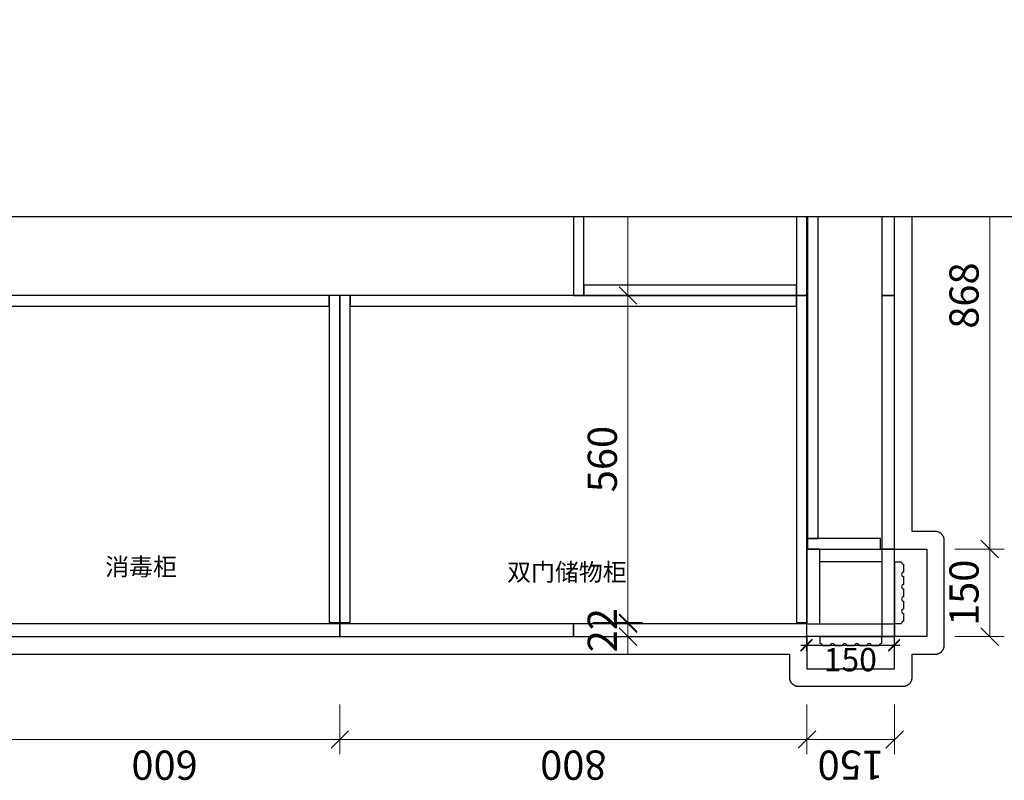
# Model space of a CAD drawing. Units: millimetres. Extents: x 123228 to 234568, y -31960 to -13933.
# Drawn here: x 211061 to 212747, y -28044 to -26742 of the extents above; entities that cross this region are included whole.
import ezdxf
from ezdxf.xclip import XClip

# ---------------------------------------------------------------- set-up
doc = ezdxf.new("R2010")
doc.units = ezdxf.units.MM
doc.layers.add('2', color=7, linetype='Continuous')
doc.styles.add('宋体', font='txt')
doc.dimstyles.new('1-20', dxfattribs={"dimscale": 20, "dimtxt": 2.5, "dimasz": 1.5, "dimexe": 1.25, "dimexo": 0.625, "dimtad": 1, "dimdec": 0, "dimdsep": 46, "dimtxsty": '宋体', "dimblk": 'OBLIQUE', "dimcen": 1.5, "dimclrd": 1, "dimclre": 1, "dimadec": 0, "dimazin": 0, "dimtfac": 1, "dimtdec": 0, "dimtix": 1, "dimtmove": 1, "dimatfit": 3, "dimldrblk": 'DOT', "dimfxl": 3, "dimfxlon": 1, "dimlwd": 13, "dimlwe": 13, "dimarcsym": 0})
doc.dimstyles.new('ENYA拆解标注', dxfattribs={"dimscale": 0.5, "dimtxt": 80, "dimasz": 40, "dimexe": 20, "dimexo": 10, "dimgap": 20, "dimtad": 2, "dimdec": 0, "dimdsep": 46, "dimtxsty": '宋体', "dimblk": 'ARCHTICK', "dimcen": 0.09, "dimdle": 20, "dimclrd": 1, "dimclre": 1, "dimclrt": 4, "dimadec": 0, "dimazin": 0, "dimtfac": 1, "dimtdec": 0, "dimtix": 1, "dimtmove": 2, "dimatfit": 3, "dimldrblk": 'CLOSEDBLANK', "dimfxl": 100, "dimfxlon": 1, "dimtzin": 0, "dimarcsym": 0})

# ---------------------------------------------------------------- blocks, each defined once
blk = doc.blocks.new('*U247')
at = {"color": 251, "true_color": 0x636466}
for points in [[(0, 0), (18, 0), (18, -560), (0, -560)], [(18, 0), (382, 0), (382, -18), (18, -18)], [(382, 0), (400, 0), (400, -560), (382, -560)]]:
    blk.add_lwpolyline(points, close=True, dxfattribs=at)
at = {"color": 3}
blk.add_lwpolyline([(0, -562), (400, -562), (400, -584), (0, -584)], close=True, dxfattribs=at)
blk = doc.blocks.new('*U248')
at = {"color": 251, "true_color": 0x636466}
for points in [[(0, 0), (18, 0), (18, -560), (0, -560)], [(18, 0), (782, 0), (782, -18), (18, -18)], [(782, 0), (800, 0), (800, -560), (782, -560)]]:
    blk.add_lwpolyline(points, close=True, dxfattribs=at)
at = {"color": 3}
for points in [[(0, -562), (400, -562), (400, -584), (0, -584)], [(400, -562), (800, -562), (800, -584), (400, -584)]]:
    blk.add_lwpolyline(points, close=True, dxfattribs=at)
blk = doc.blocks.new('*U39')
at = {"color": 251, "true_color": 0x636466}
for points in [[(0, 0), (18, 0), (18, -560), (0, -560)], [(18, 0), (582, 0), (582, -18), (18, -18)], [(582, 0), (600, 0), (600, -560), (582, -560)]]:
    blk.add_lwpolyline(points, close=True, dxfattribs=at)
at = {"color": 3}
blk.add_lwpolyline([(0, -562), (600, -562), (600, -584), (0, -584)], close=True, dxfattribs=at)
blk = doc.blocks.new('*U41')
at = {"color": 251, "true_color": 0x636466}
for points in [[(0, 0), (18, 0), (18, -125), (0, -125)], [(18, 0), (850, 0), (850, -18), (18, -18)], [(850, 0), (868, 0), (868, -125), (850, -125)]]:
    blk.add_lwpolyline(points, close=True, dxfattribs=at)
at = {"color": 3}
for points in [[(0, -127), (434, -127), (434, -149), (0, -149)], [(434, -127), (868, -127), (868, -149), (434, -149)]]:
    blk.add_lwpolyline(points, close=True, dxfattribs=at)
blk = doc.blocks.new('_Oblique')
at = {"color": 0, "lineweight": -2}
blk.add_line((-0.5, -0.5), (0.5, 0.5), dxfattribs=at)
blk = doc.blocks.new('*D344')
at = {"color": 1, "lineweight": 13, "transparency": 16777216}
for p, q in [((99888.3, -19130.3), (99803.3, -19130.3)), ((99828.3, -19280.3), (99828.3, -19130.3)), ((99888.3, -19280.3), (99803.3, -19280.3))]:
    blk.add_line(p, q, dxfattribs=at)
at = {"layer": 'Defpoints', "color": 0, "transparency": 16777216}
for p in [(99828.3, -19130.3), (100004.5, -19130.3), (100004.5, -19280.3)]:
    blk.add_point(p, dxfattribs=at)
at = {"color": 1, "lineweight": 13, "transparency": 16777216, "xscale": 30, "yscale": 30, "zscale": 30}
for p, rotation in [((99828.3, -19130.3), 90), ((99828.3, -19280.3), 270)]:
    blk.add_blockref('_Oblique', p, dxfattribs=dict(at, rotation=rotation))
at = {"color": 0, "transparency": 16777216, "insert": (99790.8, -19205.3), "char_height": 50, "attachment_point": 5, "rotation": 90, "style": '宋体'}
blk.add_mtext('150', dxfattribs=at)
blk = doc.blocks.new('_DOT')
at = {"color": 0, "linetype": 'ByBlock'}
blk.add_line((-0.5, 0), (-1, 0), dxfattribs=at)
at = {"color": 0, "linetype": 'ByBlock', "const_width": 0.5}
blk.add_lwpolyline([(-0.25, 0, 1), (0.25, 0, 1)], format="xyb", close=True, dxfattribs=at)
blk = doc.blocks.new('*D345')
at = {"color": 1, "lineweight": 13, "transparency": 16777216}
for p, q in [((99888.3, -18330.3), (99803.3, -18330.3)), ((99828.3, -19130.3), (99828.3, -18330.3)), ((99888.3, -19130.3), (99803.3, -19130.3))]:
    blk.add_line(p, q, dxfattribs=at)
at = {"layer": 'Defpoints', "color": 0, "transparency": 16777216}
for p in [(99828.3, -18330.3), (100004.5, -18330.3), (100004.5, -19130.3)]:
    blk.add_point(p, dxfattribs=at)
at = {"color": 1, "lineweight": 13, "transparency": 16777216, "xscale": 30, "yscale": 30, "zscale": 30}
for p, rotation in [((99828.3, -18330.3), 90), ((99828.3, -19130.3), 270)]:
    blk.add_blockref('_Oblique', p, dxfattribs=dict(at, rotation=rotation))
at = {"color": 0, "transparency": 16777216, "insert": (99790.8, -18730.3), "char_height": 50, "attachment_point": 5, "rotation": 90, "style": '宋体'}
blk.add_mtext('800', dxfattribs=at)
blk = doc.blocks.new('*D346')
at = {"color": 1, "lineweight": 13, "transparency": 16777216}
for p, q in [((99888.3, -17730.3), (99803.3, -17730.3)), ((99828.3, -18330.3), (99828.3, -17730.3)), ((99888.3, -18330.3), (99803.3, -18330.3))]:
    blk.add_line(p, q, dxfattribs=at)
at = {"layer": 'Defpoints', "color": 0, "transparency": 16777216}
for p in [(99828.3, -17730.3), (100004.5, -17730.3), (100004.5, -18330.3)]:
    blk.add_point(p, dxfattribs=at)
at = {"color": 1, "lineweight": 13, "transparency": 16777216, "xscale": 30, "yscale": 30, "zscale": 30}
for p, rotation in [((99828.3, -17730.3), 90), ((99828.3, -18330.3), 270)]:
    blk.add_blockref('_Oblique', p, dxfattribs=dict(at, rotation=rotation))
at = {"color": 0, "transparency": 16777216, "insert": (99790.8, -18030.3), "char_height": 50, "attachment_point": 5, "rotation": 90, "style": '宋体'}
blk.add_mtext('600', dxfattribs=at)
blk = doc.blocks.new('*D355')
at = {"color": 1, "lineweight": 13, "transparency": 16777216}
for p, q in [((100154.5, -19383.2), (100154.5, -19468.2)), ((101022.5, -19383.2), (101022.5, -19468.2)), ((101022.5, -19443.2), (100154.5, -19443.2))]:
    blk.add_line(p, q, dxfattribs=at)
at = {"layer": 'Defpoints', "color": 0, "transparency": 16777216}
for p in [(100154.5, -19280.3), (101022.5, -19280.3), (100154.5, -19443.2)]:
    blk.add_point(p, dxfattribs=at)
at = {"color": 1, "lineweight": 13, "transparency": 16777216, "xscale": 30, "yscale": 30, "zscale": 30, "rotation": 180}
blk.add_blockref('_Oblique', (100154.5, -19443.2), dxfattribs=at)
at = {"color": 1, "lineweight": 13, "transparency": 16777216, "xscale": 30, "yscale": 30, "zscale": 30}
blk.add_blockref('_Oblique', (101022.5, -19443.2), dxfattribs=at)
at = {"color": 0, "transparency": 16777216, "insert": (100588.5, -19405.7), "char_height": 50, "attachment_point": 5, "style": '宋体'}
blk.add_mtext('868', dxfattribs=at)
blk = doc.blocks.new('*D356')
at = {"color": 1, "lineweight": 13, "transparency": 16777216}
for p, q in [((100004.5, -19383.2), (100004.5, -19468.2)), ((100154.5, -19383.2), (100154.5, -19468.2)), ((100154.5, -19443.2), (100004.5, -19443.2))]:
    blk.add_line(p, q, dxfattribs=at)
at = {"layer": 'Defpoints', "color": 0, "transparency": 16777216}
for p in [(100004.5, -19280.3), (100154.5, -19280.3), (100004.5, -19443.2)]:
    blk.add_point(p, dxfattribs=at)
at = {"color": 1, "lineweight": 13, "transparency": 16777216, "xscale": 30, "yscale": 30, "zscale": 30, "rotation": 180}
blk.add_blockref('_Oblique', (100004.5, -19443.2), dxfattribs=at)
at = {"color": 1, "lineweight": 13, "transparency": 16777216, "xscale": 30, "yscale": 30, "zscale": 30}
blk.add_blockref('_Oblique', (100154.5, -19443.2), dxfattribs=at)
at = {"color": 0, "transparency": 16777216, "insert": (100079.5, -19405.7), "char_height": 50, "attachment_point": 5, "style": '宋体'}
blk.add_mtext('150', dxfattribs=at)
blk = doc.blocks.new('*D364')
at = {"color": 1, "lineweight": 13, "transparency": 16777216}
for p, q in [((100588.5, -18763.8), (100588.5, -18848.8)), ((101148.5, -18763.8), (101148.5, -18848.8)), ((101148.5, -18823.8), (100588.5, -18823.8))]:
    blk.add_line(p, q, dxfattribs=at)
at = {"layer": 'Defpoints', "color": 0, "transparency": 16777216}
for p in [(100588.5, -18748.3), (101148.5, -18748.3), (100588.5, -18823.8)]:
    blk.add_point(p, dxfattribs=at)
at = {"color": 1, "lineweight": 13, "transparency": 16777216, "xscale": 30, "yscale": 30, "zscale": 30, "rotation": 180}
blk.add_blockref('_Oblique', (100588.5, -18823.8), dxfattribs=at)
at = {"color": 1, "lineweight": 13, "transparency": 16777216, "xscale": 30, "yscale": 30, "zscale": 30}
blk.add_blockref('_Oblique', (101148.5, -18823.8), dxfattribs=at)
at = {"color": 0, "transparency": 16777216, "insert": (100868.5, -18786.3), "char_height": 50, "attachment_point": 5, "style": '宋体'}
blk.add_mtext('560', dxfattribs=at)
blk = doc.blocks.new('*D365')
at = {"color": 1, "lineweight": 13, "transparency": 16777216}
for p, q in [((100028.5, -18763.8), (100028.5, -18848.8)), ((100588.5, -18763.8), (100588.5, -18848.8)), ((100588.5, -18823.8), (100028.5, -18823.8))]:
    blk.add_line(p, q, dxfattribs=at)
at = {"layer": 'Defpoints', "color": 0, "transparency": 16777216}
for p in [(100028.5, -18280.3), (100588.5, -18280.3), (100028.5, -18823.8)]:
    blk.add_point(p, dxfattribs=at)
at = {"color": 1, "lineweight": 13, "transparency": 16777216, "xscale": 30, "yscale": 30, "zscale": 30, "rotation": 180}
blk.add_blockref('_Oblique', (100028.5, -18823.8), dxfattribs=at)
at = {"color": 1, "lineweight": 13, "transparency": 16777216, "xscale": 30, "yscale": 30, "zscale": 30}
blk.add_blockref('_Oblique', (100588.5, -18823.8), dxfattribs=at)
at = {"color": 0, "transparency": 16777216, "insert": (100308.5, -18786.3), "char_height": 50, "attachment_point": 5, "style": '宋体'}
blk.add_mtext('560', dxfattribs=at)
blk = doc.blocks.new('*D366')
at = {"color": 1, "lineweight": 13, "transparency": 16777216}
for p, q in [((100004.5, -18763.8), (100004.5, -18848.8)), ((100026.5, -18763.8), (100026.5, -18848.8)), ((100004.5, -18823.8), (99974.5, -18823.8)), ((100026.5, -18823.8), (100004.5, -18823.8)), ((100026.5, -18823.8), (100056.5, -18823.8))]:
    blk.add_line(p, q, dxfattribs=at)
at = {"layer": 'Defpoints', "color": 0, "transparency": 16777216}
for p in [(100004.5, -18280.3), (100026.5, -18280.3), (100004.5, -18823.8)]:
    blk.add_point(p, dxfattribs=at)
at = {"color": 1, "lineweight": 13, "transparency": 16777216, "xscale": 30, "yscale": 30, "zscale": 30}
blk.add_blockref('_Oblique', (100004.5, -18823.8), dxfattribs=at)
at = {"color": 1, "lineweight": 13, "transparency": 16777216, "xscale": 30, "yscale": 30, "zscale": 30, "rotation": 180}
blk.add_blockref('_Oblique', (100026.5, -18823.8), dxfattribs=at)
at = {"color": 0, "transparency": 16777216, "insert": (100015.5, -18786.3), "char_height": 50, "attachment_point": 5, "style": '宋体'}
blk.add_mtext('22', dxfattribs=at)
blk = doc.blocks.new('_ArchTick')
at = {"color": 0, "linetype": 'ByBlock', "const_width": 0.15}
blk.add_lwpolyline([(-0.5, -0.5), (0.5, 0.5)], dxfattribs=at)
blk = doc.blocks.new('*D158')
at = {"layer": '2', "color": 1, "lineweight": -2, "transparency": 16777216}
for p, q in [((212408.4, -27763.1), (212408.4, -27823.1)), ((212558.4, -27763.1), (212558.4, -27823.1)), ((212398.4, -27813.1), (212568.4, -27813.1))]:
    blk.add_line(p, q, dxfattribs=at)
at = {"layer": 'Defpoints', "color": 0, "transparency": 16777216}
for p in [(212408.4, -25742.7), (212558.4, -25742.7), (212558.4, -27813.1)]:
    blk.add_point(p, dxfattribs=at)
at = {"layer": '2', "color": 1, "lineweight": -2, "transparency": 16777216, "xscale": 20, "yscale": 20, "zscale": 20, "rotation": 180}
blk.add_blockref('_ArchTick', (212408.4, -27813.1), dxfattribs=at)
at = {"layer": '2', "color": 1, "lineweight": -2, "transparency": 16777216, "xscale": 20, "yscale": 20, "zscale": 20}
blk.add_blockref('_ArchTick', (212558.4, -27813.1), dxfattribs=at)
at = {"layer": '2', "color": 4, "transparency": 16777216, "insert": (212483.4, -27843.1), "char_height": 40, "attachment_point": 5, "style": '宋体'}
blk.add_mtext('150', dxfattribs=at)
blk = doc.blocks.new('_ClosedBlank')
at = {"color": 0, "linetype": 'ByBlock', "lineweight": -2}
for p, q in [((-1, 0.167), (0, 0)), ((-1, 0.167), (-1, -0.167)), ((0, 0), (-1, -0.167))]:
    blk.add_line(p, q, dxfattribs=at)
blk = doc.blocks.new('橱柜平面图')
at = {"color": 4}
blk.add_lwpolyline([(99974.5, -16380.3), (99974.5, -19100.3), (99934.5, -19100.3, 0.414214), (99919.5, -19115.3), (99919.5, -19295.3, 0.414214), (99934.5, -19310.3), (99974.5, -19310.3), (99974.5, -19350.3, 0.414214), (99989.5, -19365.3), (100169.5, -19365.3, 0.414214), (100184.5, -19350.3), (100184.5, -19310.3), (100992.5, -19310.3), (100992.5, -19350.3, 0.414214), (101007.5, -19365.3), (101187.5, -19365.3, 0.414214), (101202.5, -19350.3), (101202.5, -19310.3), (101242.5, -19310.3, 0.414214), (101257.5, -19295.3), (101257.5, -19115.3, 0.414214), (101242.5, -19100.3), (101202.5, -19100.3), (101202.5, -17160.3)], format="xyb", dxfattribs=at)
at = {"color": 116, "true_color": 0x136734}
for points in [[(100004.5, -19280.3), (100004.5, -19130.3), (99949.5, -19130.3), (99949.5, -19280.3)], [(100004.5, -19280.3), (100154.5, -19280.3), (100154.5, -19335.3), (100004.5, -19335.3)]]:
    blk.add_lwpolyline(points, close=True, dxfattribs=at)
at = {"color": 3}
for points in [[(100004.5, -19280.3), (100004.5, -19130.3), (100026.5, -19130.3), (100026.5, -19280.3)], [(100026.5, -19152.3), (100154.5, -19152.3), (100154.5, -19130.3), (100026.5, -19130.3)], [(100132.5, -19258.3), (100132.5, -19152.3), (100154.5, -19152.3), (100154.5, -19258.3)], [(100004.5, -19280.3), (100154.5, -19280.3), (100154.5, -19258.3), (100004.5, -19258.3)]]:
    blk.add_lwpolyline(points, close=True, dxfattribs=at)
for points in [[(99992.5, -19152.8), (100004.5, -19152.8), (100004.5, -19257.8), (99992.5, -19257.8)], [(99988.5, -19169.8), (99988.5, -19156.8)], [(99988.5, -19190.8), (99988.5, -19177.8)], [(99988.5, -19211.8), (99988.5, -19198.8)], [(99988.5, -19232.8), (99988.5, -19219.8)], [(99988.5, -19253.8), (99988.5, -19240.8)], [(100132, -19292.3), (100132, -19280.3), (100027, -19280.3), (100027, -19292.3)], [(100031, -19296.3), (100044, -19296.3)], [(100052, -19296.3), (100065, -19296.3)], [(100073, -19296.3), (100086, -19296.3)], [(100094, -19296.3), (100107, -19296.3)], [(100115, -19296.3), (100128, -19296.3)]]:
    blk.add_lwpolyline(points, dxfattribs=at)
for centre, start, end in [((99988.5, -19152.8), 270, 0), ((99988.5, -19173.8), 270, 90), ((99988.5, -19194.8), 270, 90), ((99988.5, -19215.8), 270, 90), ((99988.5, -19236.8), 270, 90), ((99988.5, -19257.8), 0, 90), ((100027, -19296.3), 0, 90), ((100048, -19296.3), 0, 180), ((100069, -19296.3), 0, 180), ((100090, -19296.3), 0, 180), ((100111, -19296.3), 0, 180), ((100132, -19296.3), 90, 180)]:
    blk.add_arc(centre, 4, start, end, dxfattribs=at)
for name, p, xscale, rotation in [('*U39', (100588.5, -18330.3), -1, 270), ('*U247', (100588.5, -18730.3), -1.000000000000012, 90)]:
    blk.add_blockref(name, p, dxfattribs=dict(xscale=xscale, rotation=rotation))
at = {"color": 3, "xscale": -1.000000000000001, "rotation": 270}
blk.add_blockref('*U248', (100588.5, -19130.3), dxfattribs=at)
at = {"color": 3, "xscale": -1}
blk.add_blockref('*U41', (101022.5, -19131.3), dxfattribs=at)
at = {"char_height": 30, "attachment_point": 1, "rotation": 270, "style": '宋体'}
for s, width, insert in [('消毒柜', 256.959, (100139, -17928.6)), ('双门储物柜', 383.746, (100129.9, -18616.8))]:
    blk.add_mtext_dynamic_manual_height_columns(s, width=width, gutter_width=12.5, heights=[0], dxfattribs=dict(at, insert=insert))
for base, p1, p2, picture, middle in [((99828.3, -17730.3), (100004.5, -18330.3), (100004.5, -17730.3), '*D346', (99790.8, -18030.3)), ((99828.3, -18330.3), (100004.5, -19130.3), (100004.5, -18330.3), '*D345', (99790.8, -18730.3))]:
    dim = blk.add_linear_dim(base=base, p1=p1, p2=p2, angle=270, dimstyle='1-20')
    dim.commit()
    dim.dimension.update_dxf_attribs({"geometry": picture, "text_midpoint": middle})
for p1, p2, distance, picture, middle in [((100026.5, -18280.3), (100004.5, -18280.3), 543.5, '*D366', (100015.5, -18786.3)), ((100588.5, -18280.3), (100028.5, -18280.3), 543.5, '*D365', (100308.5, -18786.3)), ((101148.5, -18748.3), (100588.5, -18748.3), 75.5, '*D364', (100868.5, -18786.3)), ((100004.5, -19280.3), (100004.5, -19130.3), 176.2, '*D344', (99790.8, -19205.3))]:
    dim = blk.add_aligned_dim(p1=p1, p2=p2, distance=distance, dimstyle='1-20')
    dim.commit()
    dim.dimension.update_dxf_attribs({"geometry": picture, "text_midpoint": middle})
for base, p1, p2, picture, middle in [((100004.5, -19443.2), (100154.5, -19280.3), (100004.5, -19280.3), '*D356', (100079.5, -19405.7)), ((100154.5, -19443.2), (101022.5, -19280.3), (100154.5, -19280.3), '*D355', (100588.5, -19405.7))]:
    dim = blk.add_linear_dim(base=base, p1=p1, p2=p2, dimstyle='1-20')
    dim.commit()
    dim.dimension.update_dxf_attribs({"geometry": picture, "text_midpoint": middle})

msp = doc.modelspace()

# ---------------------------------------------------------------- block references
ref = msp.add_blockref('橱柜平面图', (193278.9, -127802.9), dxfattribs=dict(rotation=90))
XClip(ref).set_block_clipping_path([(99457.5229890379, -19796.671518378), (100723.5614189589, -15857.0904971176)])

# ---------------------------------------------------------------- dimensions: what is measured, and where the dimension line sits
at = {"layer": '2', "color": 3}
dim = msp.add_linear_dim(base=(212558.4, -27813.1), p1=(212408.4, -25742.7), p2=(212558.4, -25742.7), dimstyle='ENYA拆解标注', dxfattribs=at)
dim.commit()
dim.dimension.update_dxf_attribs({"geometry": '*D158', "text_midpoint": (212483.4, -27843.1)})

doc.saveas('drawing.dxf')
